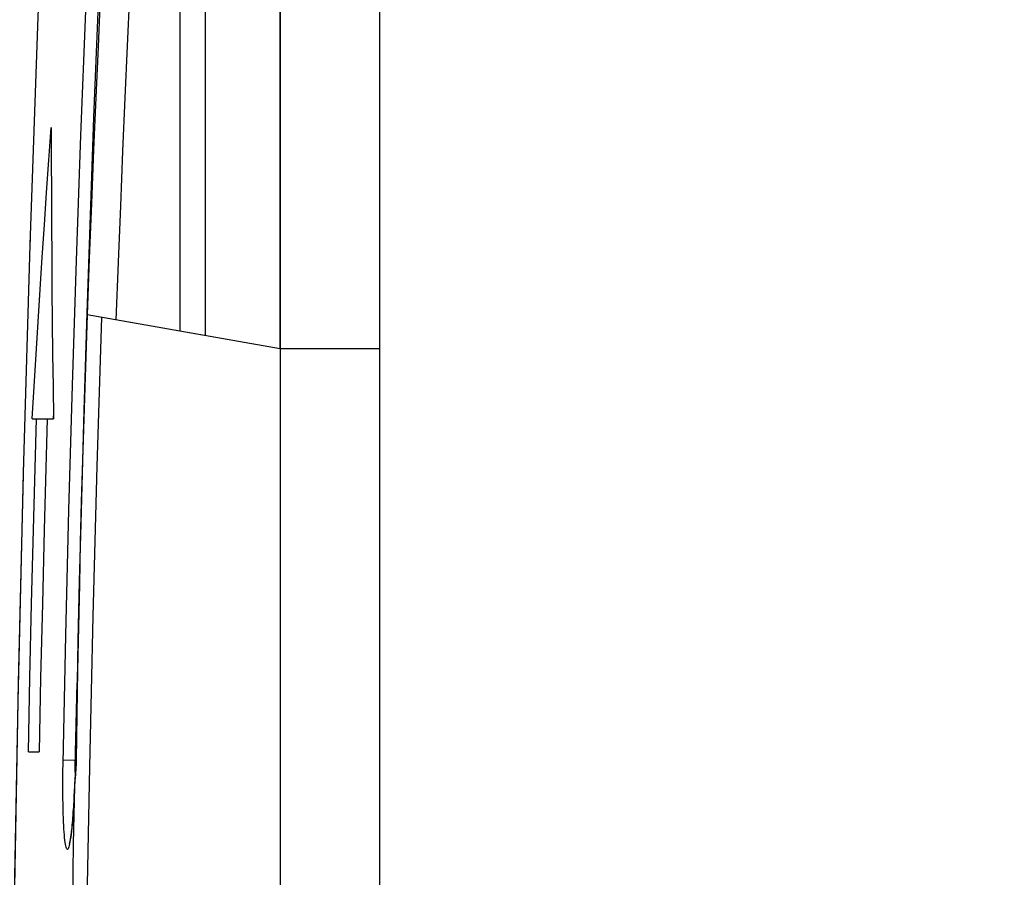
# Model space of a CAD drawing. Units: millimetres. Extents: x -208 to 122, y -37 to 64.
# Drawn here: x -184 to -172, y 7 to 18 of the extents above; entities that cross this region are included whole.
import ezdxf

# ---------------------------------------------------------------- set-up
doc = ezdxf.new("R2010")
doc.units = ezdxf.units.MM
doc.header["$LTSCALE"] = 23.1
doc.layers.get('0').update_dxf_attribs({"linetype": 'CONTINUOUS'})
for name, color, linetype in [('ASSI', 7, 'CONTINUOUS'), ('DRAFT', 7, 'CONTINUOUS'), ('RACCORDO', 7, 'CONTINUOUS')]:
    doc.layers.add(name, color=color, linetype=linetype)
doc.styles.get("Standard").update_dxf_attribs({"font": 'txt', "width": 0.8})
doc.dimstyles.new('DIMSTYLE_1', dxfattribs={"dimtxt": 3, "dimasz": 3, "dimexe": 0.18, "dimexo": 0.0625, "dimgap": 0.09, "dimtad": 1, "dimdsep": 46, "dimtxsty": 'STANDARD', "dimblk": '_FILLED', "dimblk1": '_FILLED', "dimblk2": '_FILLED', "dimcen": 0.09, "dimadec": 0, "dimazin": 0, "dimtfac": 1, "dimtofl": 0, "dimtmove": 0, "dimatfit": 3, "dimldrblk": '_FILLED', "dimfxl": 1, "dimtolj": 1, "dimarcsym": 0})

# ---------------------------------------------------------------- blocks, each defined once
blk = doc.blocks.new('_FILLED')
at = {"color": 0, "linetype": 'BYBLOCK'}
blk.add_solid([(0, 0), (-1, 0.3167), (-1, -0.3167)], dxfattribs=at)
blk = doc.blocks.new('*D0')
at = {"color": 7, "linetype": 'CONTINUOUS'}
for p, q in [((-207.561, -13.14), (-207.561, 61.5)), ((-136.659, 8.892), (-136.659, 61.5)), ((-207.561, 60), (-172.11, 60)), ((-136.659, 60), (-172.11, 60))]:
    blk.add_line(p, q, dxfattribs=at)
at = {"color": 7, "linetype": 'CONTINUOUS', "xscale": 3, "yscale": 3, "zscale": 3, "rotation": 180}
blk.add_blockref('_FILLED', (-207.561, 60), dxfattribs=at)
at = {"color": 7, "linetype": 'CONTINUOUS', "xscale": 3, "yscale": 3, "zscale": 3}
blk.add_blockref('_FILLED', (-136.659, 60), dxfattribs=at)

msp = doc.modelspace()

# ---------------------------------------------------------------- linework, layer by layer
at = {"color": 7, "linetype": 'CONTINUOUS'}
for p, q in [((-179.659, 3.25), (-179.659, 36.5)), ((-182.062, 14.053), (-183.179, 14.25)), ((-180.859, 13.841), (-180.859, 3.255)), ((-179.659, 13.841), (-180.859, 13.841)), ((-183.584, 13.082), (-183.588, 13)), ((-183.839, 13), (-183.582, 13)), ((-183.255, 11.745), (-183.272, 11.051)), ((-183.845, 10.778), (-183.822, 11.667)), ((-183.694, 11.667), (-183.716, 10.778)), ((-183.272, 11.051), (-183.288, 10.333)), ((-183.865, 9.889), (-183.845, 10.778)), ((-183.716, 10.778), (-183.737, 9.889)), ((-183.288, 10.333), (-183.303, 9.592)), ((-183.884, 9), (-183.865, 9.889)), ((-183.737, 9.889), (-183.756, 9)), ((-183.303, 9.592), (-183.316, 8.886)), ((-183.884, 9), (-183.756, 9)), ((-183.316, 8.886), (-183.318, 8.834)), ((-183.333, 8.532), (-183.336, 8.467)), ((-183.331, 8.585), (-183.333, 8.532)), ((-183.329, 8.616), (-183.331, 8.585)), ((-183.339, 8.405), (-183.343, 8.347)), ((-183.336, 8.467), (-183.339, 8.405)), ((-183.347, 8.291), (-183.35, 8.24)), ((-183.343, 8.347), (-183.347, 8.291)), ((-183.355, 8.176), (-183.358, 8.146)), ((-183.353, 8.207), (-183.355, 8.176)), ((-183.35, 8.24), (-183.353, 8.207)), ((-183.366, 8.067), (-183.368, 8.043)), ((-183.363, 8.092), (-183.366, 8.067)), ((-183.36, 8.118), (-183.363, 8.092)), ((-183.358, 8.146), (-183.36, 8.118)), ((-183.368, 8.043), (-183.371, 8.022))]:
    msp.add_line(p, q, dxfattribs=at)
at = {"color": 253, "linetype": 'CONTINUOUS'}
for p, q in [((-183.054, 17.794), (-183.055, 17.782)), ((-183.099, 16.627), (-183.1, 16.622)), ((-183.179, 14.25), (-183.203, 13.503)), ((-183.203, 13.503), (-183.226, 12.754)), ((-183.226, 12.754), (-183.248, 12.003)), ((-183.248, 12.003), (-183.248, 12.003)), ((-183.32, 8.824), (-183.299, 9.83)), ((-183.466, 8.903), (-183.319, 8.9)), ((-183.309, 8.902), (-183.316, 8.903)), ((-183.309, 8.902), (-183.31, 8.873)), ((-183.469, 8.669), (-183.468, 8.768)), ((-183.468, 8.768), (-183.467, 8.86)), ((-183.321, 8.756), (-183.32, 8.824)), ((-183.469, 8.565), (-183.469, 8.669)), ((-183.318, 8.73), (-183.325, 8.652)), ((-183.468, 8.46), (-183.469, 8.565)), ((-183.33, 8.582), (-183.344, 7.896)), ((-183.33, 8.582), (-183.331, 8.585)), ((-183.331, 8.585), (-183.331, 8.585)), ((-183.467, 8.355), (-183.468, 8.46)), ((-183.335, 8.476), (-183.336, 8.467)), ((-183.341, 8.385), (-183.341, 8.371)), ((-183.344, 7.896), (-183.362, 6.839))]:
    msp.add_line(p, q, dxfattribs=at)
for points in [[(-183.467, 8.86), (-183.433, 10.404), (-183.396, 11.905), (-183.353, 13.405), (-183.305, 14.905), (-183.252, 16.405), (-183.194, 17.905), (-183.131, 19.405), (-183.063, 20.905), (-182.99, 22.404)], [(-182.936, 19.792), (-182.964, 19.231), (-182.992, 18.657), (-183.02, 18.071), (-183.047, 17.472), (-183.074, 16.861), (-183.101, 16.233), (-183.127, 15.589), (-183.153, 14.928), (-183.179, 14.25)], [(-182.581, 19.855), (-182.61, 19.281), (-182.639, 18.695), (-182.668, 18.095), (-182.696, 17.484), (-182.723, 16.86), (-182.751, 16.219), (-182.778, 15.559), (-182.804, 14.883), (-182.831, 14.189)], [(-183.005, 14.22), (-183.062, 12.432), (-183.11, 10.632), (-183.151, 8.821), (-183.185, 6.998), (-183.211, 5.164), (-183.23, 3.317)], [(-183.248, 12.003), (-183.26, 11.514), (-183.271, 11.015), (-183.282, 10.503), (-183.292, 9.981), (-183.301, 9.447), (-183.309, 8.902)], [(-183.312, 8.815), (-183.314, 8.786), (-183.316, 8.758), (-183.318, 8.73)], [(-183.31, 8.873), (-183.311, 8.844), (-183.312, 8.815)], [(-183.325, 8.652), (-183.327, 8.628), (-183.329, 8.605), (-183.33, 8.582)], [(-183.337, 8.446), (-183.338, 8.423), (-183.339, 8.405)], [(-183.375, 7.977), (-183.38, 7.946), (-183.384, 7.919), (-183.389, 7.896), (-183.393, 7.876), (-183.397, 7.859), (-183.402, 7.846), (-183.406, 7.836), (-183.411, 7.83), (-183.415, 7.828), (-183.419, 7.829), (-183.423, 7.834), (-183.427, 7.843), (-183.431, 7.855), (-183.435, 7.871), (-183.438, 7.89), (-183.442, 7.913), (-183.445, 7.939), (-183.448, 7.969), (-183.451, 8.002), (-183.454, 8.037), (-183.457, 8.076), (-183.459, 8.117), (-183.461, 8.161), (-183.463, 8.207), (-183.464, 8.255), (-183.466, 8.305), (-183.467, 8.355)], [(-183.344, 8.319), (-183.348, 8.269), (-183.351, 8.22), (-183.355, 8.173), (-183.359, 8.129), (-183.363, 8.086), (-183.367, 8.047), (-183.371, 8.01), (-183.375, 7.977)]]:
    msp.add_lwpolyline(points, dxfattribs=at)
at = {"color": 7, "linetype": 'CONTINUOUS'}
for points in [[(-182.954, 20.14), (-183.006, 18.967), (-183.054, 17.794), (-183.1, 16.622), (-183.142, 15.449), (-183.181, 14.276)], [(-183.839, 13), (-183.816, 13.389), (-183.792, 13.778), (-183.768, 14.167), (-183.743, 14.556), (-183.718, 14.945), (-183.692, 15.334), (-183.665, 15.722), (-183.637, 16.111), (-183.609, 16.5)], [(-183.609, 16.5), (-183.609, 16.111), (-183.608, 15.722), (-183.606, 15.333), (-183.604, 14.944), (-183.601, 14.555), (-183.597, 14.167), (-183.593, 13.778), (-183.588, 13.389), (-183.582, 13)], [(-183.181, 14.276), (-183.217, 13.102), (-183.255, 11.745)], [(-183.822, 11.667), (-183.798, 12.556), (-183.785, 13)], [(-183.657, 13), (-183.67, 12.556), (-183.694, 11.667)], [(-183.318, 8.834), (-183.32, 8.78), (-183.323, 8.726), (-183.329, 8.616)], [(-183.371, 8.022), (-183.373, 8.002), (-183.375, 7.992), (-183.376, 7.983), (-183.377, 7.974), (-183.378, 7.966), (-183.38, 7.958), (-183.381, 7.951), (-183.382, 7.944), (-183.383, 7.937), (-183.384, 7.931), (-183.385, 7.925), (-183.387, 7.92), (-183.388, 7.915), (-183.388, 7.911), (-183.389, 7.907), (-183.39, 7.904), (-183.391, 7.901), (-183.392, 7.899), (-183.392, 7.898), (-183.392, 7.897)]]:
    msp.add_lwpolyline(points, dxfattribs=at)
at = {"layer": 'ASSI', "color": 7, "linetype": 'CONTINUOUS'}
for p, q in [((-179.659, -36.5), (-179.659, 36.5)), ((-180.859, 36.437), (-180.859, 3.255)), ((-181.759, 20), (-181.759, 14)), ((-182.062, 19.947), (-182.062, 14.053)), ((-180.859, 13.841), (-183.179, 14.25)), ((-179.659, 13.841), (-180.859, 13.841)), ((-183.584, 13.082), (-183.588, 13)), ((-183.839, 13), (-183.582, 13)), ((-183.255, 11.745), (-183.272, 11.051)), ((-183.845, 10.778), (-183.822, 11.667)), ((-183.694, 11.667), (-183.716, 10.778)), ((-183.272, 11.051), (-183.288, 10.333)), ((-183.865, 9.889), (-183.845, 10.778)), ((-183.716, 10.778), (-183.737, 9.889)), ((-183.288, 10.333), (-183.303, 9.592)), ((-183.884, 9), (-183.865, 9.889)), ((-183.737, 9.889), (-183.756, 9)), ((-183.303, 9.592), (-183.316, 8.886)), ((-183.884, 9), (-183.756, 9)), ((-183.316, 8.886), (-183.318, 8.834)), ((-183.333, 8.532), (-183.336, 8.467)), ((-183.331, 8.585), (-183.333, 8.532)), ((-183.329, 8.616), (-183.331, 8.585)), ((-183.339, 8.405), (-183.343, 8.347)), ((-183.336, 8.467), (-183.339, 8.405)), ((-183.347, 8.291), (-183.35, 8.24)), ((-183.343, 8.347), (-183.347, 8.291)), ((-183.355, 8.176), (-183.358, 8.146)), ((-183.353, 8.207), (-183.355, 8.176)), ((-183.35, 8.24), (-183.353, 8.207)), ((-183.366, 8.067), (-183.368, 8.043)), ((-183.363, 8.092), (-183.366, 8.067)), ((-183.36, 8.118), (-183.363, 8.092)), ((-183.358, 8.146), (-183.36, 8.118)), ((-183.368, 8.043), (-183.371, 8.022))]:
    msp.add_line(p, q, dxfattribs=at)
at = {"layer": 'ASSI', "color": 253, "linetype": 'CONTINUOUS'}
for p, q in [((-183.054, 17.794), (-183.055, 17.782)), ((-183.099, 16.627), (-183.1, 16.622)), ((-183.863, 15.167), (-183.866, 15.092)), ((-183.179, 14.25), (-183.203, 13.503)), ((-183.203, 13.503), (-183.226, 12.754)), ((-183.226, 12.754), (-183.248, 12.003)), ((-183.248, 12.003), (-183.248, 12.003)), ((-183.32, 8.824), (-183.299, 9.83)), ((-183.466, 8.903), (-183.319, 8.9)), ((-183.309, 8.902), (-183.316, 8.903)), ((-183.309, 8.902), (-183.31, 8.873)), ((-183.469, 8.669), (-183.468, 8.768)), ((-183.468, 8.768), (-183.467, 8.86)), ((-183.321, 8.756), (-183.32, 8.824)), ((-183.469, 8.565), (-183.469, 8.669)), ((-183.318, 8.73), (-183.325, 8.652)), ((-183.468, 8.46), (-183.469, 8.565)), ((-183.33, 8.582), (-183.344, 7.896)), ((-183.33, 8.582), (-183.331, 8.585)), ((-183.331, 8.585), (-183.331, 8.585)), ((-183.467, 8.355), (-183.468, 8.46)), ((-183.335, 8.476), (-183.336, 8.467)), ((-183.341, 8.385), (-183.341, 8.371)), ((-183.344, 7.896), (-183.362, 6.839))]:
    msp.add_line(p, q, dxfattribs=at)
for points in [[(-183.467, 8.86), (-183.433, 10.404), (-183.396, 11.905), (-183.353, 13.405), (-183.305, 14.905), (-183.252, 16.405), (-183.194, 17.905), (-183.131, 19.405), (-183.063, 20.905), (-182.99, 22.404)], [(-182.936, 19.792), (-182.964, 19.231), (-182.992, 18.657), (-183.02, 18.071), (-183.047, 17.472), (-183.074, 16.861), (-183.101, 16.233), (-183.127, 15.589), (-183.153, 14.928), (-183.179, 14.25)], [(-182.581, 19.855), (-182.61, 19.281), (-182.639, 18.695), (-182.668, 18.095), (-182.696, 17.484), (-182.723, 16.86), (-182.751, 16.219), (-182.778, 15.559), (-182.804, 14.883), (-182.831, 14.189)], [(-183.005, 14.22), (-183.062, 12.432), (-183.11, 10.632), (-183.151, 8.821), (-183.185, 6.998), (-183.211, 5.164), (-183.23, 3.317)], [(-183.943, 12.5), (-184.007, 9.831), (-184.056, 7.155), (-184.09, 4.459), (-184.108, 1.736), (-184.11, -1.008), (-184.096, -3.767), (-184.065, -6.543), (-184.018, -9.334), (-183.953, -12.124), (-183.872, -14.91), (-183.774, -17.696)], [(-183.248, 12.003), (-183.26, 11.514), (-183.271, 11.015), (-183.282, 10.503), (-183.292, 9.981), (-183.301, 9.447), (-183.309, 8.902)], [(-183.312, 8.815), (-183.314, 8.786), (-183.316, 8.758), (-183.318, 8.73)], [(-183.31, 8.873), (-183.311, 8.844), (-183.312, 8.815)], [(-183.325, 8.652), (-183.327, 8.628), (-183.329, 8.605), (-183.33, 8.582)], [(-183.337, 8.446), (-183.338, 8.423), (-183.339, 8.405)], [(-183.375, 7.977), (-183.38, 7.946), (-183.384, 7.919), (-183.389, 7.896), (-183.393, 7.876), (-183.397, 7.859), (-183.402, 7.846), (-183.406, 7.836), (-183.411, 7.83), (-183.415, 7.828), (-183.419, 7.829), (-183.423, 7.834), (-183.427, 7.843), (-183.431, 7.855), (-183.435, 7.871), (-183.438, 7.89), (-183.442, 7.913), (-183.445, 7.939), (-183.448, 7.969), (-183.451, 8.002), (-183.454, 8.037), (-183.457, 8.076), (-183.459, 8.117), (-183.461, 8.161), (-183.463, 8.207), (-183.464, 8.255), (-183.466, 8.305), (-183.467, 8.355)], [(-183.344, 8.319), (-183.348, 8.269), (-183.351, 8.22), (-183.355, 8.173), (-183.359, 8.129), (-183.363, 8.086), (-183.367, 8.047), (-183.371, 8.01), (-183.375, 7.977)]]:
    msp.add_lwpolyline(points, dxfattribs=at)
at = {"layer": 'ASSI', "color": 7, "linetype": 'CONTINUOUS'}
for points in [[(-183.659, 20.486), (-183.769, 17.831), (-183.866, 15.092), (-183.947, 12.352), (-184.012, 9.609), (-184.061, 6.866), (-184.093, 4.121), (-184.11, 1.376), (-184.11, -1.369), (-184.094, -4.114), (-184.061, -6.859), (-184.012, -9.603), (-183.948, -12.345), (-183.866, -15.086), (-183.769, -17.824)], [(-182.954, 20.14), (-183.006, 18.967), (-183.054, 17.794), (-183.1, 16.622), (-183.142, 15.449), (-183.181, 14.276)], [(-183.839, 13), (-183.816, 13.389), (-183.792, 13.778), (-183.768, 14.167), (-183.743, 14.556), (-183.718, 14.945), (-183.692, 15.334), (-183.665, 15.722), (-183.637, 16.111), (-183.609, 16.5)], [(-183.609, 16.5), (-183.609, 16.111), (-183.608, 15.722), (-183.606, 15.333), (-183.604, 14.944), (-183.601, 14.555), (-183.597, 14.167), (-183.593, 13.778), (-183.588, 13.389), (-183.582, 13)], [(-183.181, 14.276), (-183.217, 13.102), (-183.255, 11.745)], [(-183.822, 11.667), (-183.798, 12.556), (-183.785, 13)], [(-183.657, 13), (-183.67, 12.556), (-183.694, 11.667)], [(-183.318, 8.834), (-183.32, 8.78), (-183.323, 8.726), (-183.329, 8.616)], [(-183.371, 8.022), (-183.373, 8.002), (-183.375, 7.992), (-183.376, 7.983), (-183.377, 7.974), (-183.378, 7.966), (-183.38, 7.958), (-183.381, 7.951), (-183.382, 7.944), (-183.383, 7.937), (-183.384, 7.931), (-183.385, 7.925), (-183.387, 7.92), (-183.388, 7.915), (-183.388, 7.911), (-183.389, 7.907), (-183.39, 7.904), (-183.391, 7.901), (-183.392, 7.899), (-183.392, 7.898), (-183.392, 7.897)]]:
    msp.add_lwpolyline(points, dxfattribs=at)
at = {"layer": 'DRAFT', "color": 7, "linetype": 'CONTINUOUS'}
for p, q in [((-180.859, 13.841), (-180.859, 20.159)), ((-181.759, 20), (-181.759, 14)), ((-182.062, 19.947), (-182.062, 14.053)), ((-180.859, 13.841), (-182.062, 14.053))]:
    msp.add_line(p, q, dxfattribs=at)
at = {"layer": 'RACCORDO', "color": 253, "linetype": 'CONTINUOUS'}
msp.add_line((-183.863, 15.167), (-183.866, 15.092), dxfattribs=at)
at = {"layer": 'RACCORDO', "color": 7, "linetype": 'CONTINUOUS'}
msp.add_lwpolyline([(-183.659, 20.486), (-183.769, 17.831), (-183.866, 15.092), (-183.947, 12.352), (-184.012, 9.609), (-184.061, 6.866), (-184.093, 4.121), (-184.11, 1.376), (-184.11, -1.369), (-184.094, -4.114), (-184.061, -6.859), (-184.012, -9.603), (-183.948, -12.345), (-183.866, -15.086), (-183.769, -17.824)], dxfattribs=at)
at = {"layer": 'RACCORDO', "color": 253, "linetype": 'CONTINUOUS'}
msp.add_lwpolyline([(-183.943, 12.5), (-184.007, 9.831), (-184.056, 7.155), (-184.09, 4.459), (-184.108, 1.736), (-184.11, -1.008), (-184.096, -3.767), (-184.065, -6.543), (-184.018, -9.334), (-183.953, -12.124), (-183.872, -14.91), (-183.774, -17.696)], dxfattribs=at)

# ---------------------------------------------------------------- dimensions: what is measured, and where the dimension line sits
at = {"color": 7, "linetype": 'CONTINUOUS'}
dim = msp.add_linear_dim(base=(-136.659, 60), p1=(-207.561, -13.14), p2=(-136.659, 8.892), dimstyle='DIMSTYLE_1', dxfattribs=at)
dim.commit()
dim.dimension.update_dxf_attribs({"geometry": '*D0', "text_midpoint": (-176.503, 60.75), "dimtype": 160})

doc.saveas('drawing.dxf')
